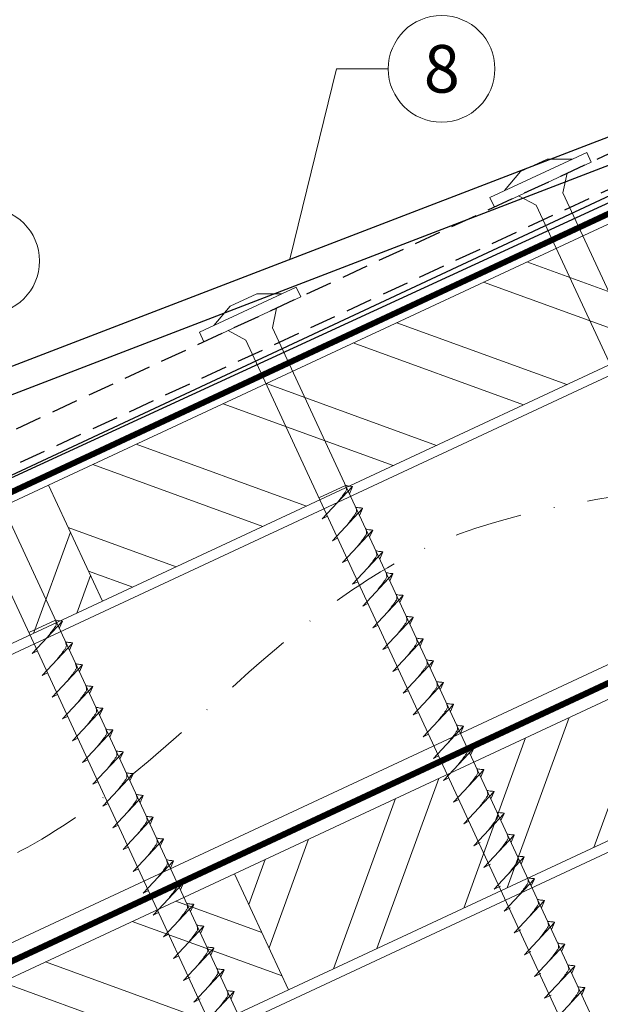
# Model space of a CAD drawing. Units: millimetres. Extents: x 0 to 70034, y 0 to 4832.
# Drawn here: x 67875 to 67984, y 632 to 817 of the extents above; entities that cross this region are included whole.
import ezdxf
from ezdxf.enums import TextEntityAlignment as Align

# ---------------------------------------------------------------- set-up
doc = ezdxf.new("R2010")
doc.units = ezdxf.units.MM
for name, pattern in [('GESTRICHELT', [0.75, 0.5, -0.25]), ('STRICHPUNKT', [25.4, 12.7, -6.35, 0, -6.35]), ('Trennlage', [30, 12, -18])]:
    doc.linetypes.add(name, pattern=pattern)
for name, color, linetype, lineweight, true_color in [('01_PREFA-Dachprodukt', 12, 'Continuous', 25, 0xe1000f), ('02_Befestigung', 11, 'Continuous', 15, 0xff7f7f), ('02_Kantteile', 11, 'Continuous', 25, 0xff7f7f), ('04_Trennlage', 251, 'Continuous', 25, 0x505f69), ('04_Trennlage_Linie', 251, 'Continuous', 0, 0x505f69), ('04_Unterdach', 251, 'Continuous', 25, 0x505f69), ('04_Unterdach_Linie', 251, 'Continuous', 0, 0x505f69), ('06_Holz', 252, 'Continuous', 15, 0x8296a0), ('06_Holzschfraffur', 254, 'Continuous', 13, 0xdce6eb), ('08_Bemassung', 251, 'Continuous', 5, 0x505f69), ('09_Luft', 252, 'Continuous', 5, 0x8296a0)]:
    doc.layers.add(name, color=color, linetype=linetype, lineweight=lineweight, true_color=true_color)
doc.styles.add('PREFA_Standard', font='arial.ttf', dxfattribs={"height": 20})

# ---------------------------------------------------------------- blocks, each defined once
blk = doc.blocks.new('A$C59302EF3')
at = {"layer": '02_Befestigung', "ltscale": 5}
for p, q in [((-46.46, 26.58), (-27.32, 32.39)), ((-34.84, 32.2), (-40.11, 30.6)), ((-30.2, 31.52), (-34.84, 32.2)), ((-26.74, 30.48), (-27.32, 32.39)), ((-45.88, 24.67), (-26.74, 30.48)), ((-43.59, 27.45), (-40.11, 30.6)), ((-32.81, 25.5), (-31.53, 29.03)), ((-45.88, 24.67), (-46.46, 26.58)), ((-38.07, 23.9), (-41.1, 26.12)), ((26.16, -168.74), (-32.81, 25.5)), ((-38.07, 23.9), (20.9, -170.34)), ((-103.91, 9.14), (-84.77, 14.95)), ((-84.19, 13.04), (-84.77, 14.95)), ((-103.33, 7.23), (-84.19, 13.04)), ((-101.04, 10.01), (-97.55, 13.16)), ((-92.29, 14.76), (-97.55, 13.16)), ((-87.64, 14.08), (-92.29, 14.76)), ((-90.25, 8.06), (-88.97, 11.59)), ((-103.33, 7.23), (-103.91, 9.14)), ((-95.52, 6.46), (-98.54, 8.68)), ((-31.28, -186.18), (-90.25, 8.06)), ((-95.52, 6.46), (-36.54, -187.78)), ((-152.9, -10.96), (-93.93, -205.2)), ((-88.66, -203.6), (-147.63, -9.36)), ((-80.79, -23.12), (-86.05, -24.71)), ((-85.98, -28.73), (-79.52, -23.52)), ((-79.52, -23.52), (-80.29, -24.76)), ((-85.98, -28.73), (-84.94, -28.38)), ((-84.67, -33.03), (-78.21, -27.83)), ((-78.21, -27.83), (-78.98, -29.07)), ((-84.67, -33.03), (-83.63, -32.69)), ((-83.37, -37.34), (-76.9, -32.13)), ((-76.9, -32.13), (-77.67, -33.37)), ((-82.06, -41.65), (-75.59, -36.44)), ((-75.59, -36.44), (-76.37, -37.68)), ((-83.37, -37.34), (-82.32, -36.99)), ((-138.17, -40.54), (-143.43, -42.13)), ((-143.36, -46.15), (-136.9, -40.94)), ((-136.9, -40.94), (-137.67, -42.18)), ((-82.06, -41.65), (-81.02, -41.3)), ((-80.75, -45.95), (-74.29, -40.74)), ((-74.29, -40.74), (-75.06, -41.98)), ((-143.36, -46.15), (-142.32, -45.8)), ((-142.06, -50.45), (-135.59, -45.25)), ((-135.59, -45.25), (-136.36, -46.49)), ((-80.75, -45.95), (-79.71, -45.6)), ((-79.45, -50.26), (-72.98, -45.05)), ((-72.98, -45.05), (-73.75, -46.29)), ((-140.75, -54.76), (-134.28, -49.55)), ((-134.28, -49.55), (-135.06, -50.79)), ((-78.14, -54.56), (-71.67, -49.36)), ((-71.67, -49.36), (-72.45, -50.6)), ((-142.06, -50.45), (-141.01, -50.11)), ((-79.45, -50.26), (-78.4, -49.91)), ((-140.75, -54.76), (-139.7, -54.41)), ((-139.44, -59.07), (-132.98, -53.86)), ((-132.98, -53.86), (-133.75, -55.1)), ((-78.14, -54.56), (-77.09, -54.22)), ((-76.83, -58.87), (-70.37, -53.66)), ((-70.37, -53.66), (-71.14, -54.9)), ((-139.44, -59.07), (-138.4, -58.72)), ((-138.13, -63.37), (-131.67, -58.16)), ((-131.67, -58.16), (-132.44, -59.41)), ((-76.83, -58.87), (-75.79, -58.52)), ((-75.52, -63.17), (-69.06, -57.97)), ((-69.06, -57.97), (-69.83, -59.21)), ((-136.83, -67.68), (-130.36, -62.47)), ((-130.36, -62.47), (-131.13, -63.71)), ((-74.22, -67.48), (-67.75, -62.27)), ((-67.75, -62.27), (-68.52, -63.51)), ((-138.13, -63.37), (-137.09, -63.02)), ((-75.52, -63.17), (-74.48, -62.83)), ((-136.83, -67.68), (-135.78, -67.33)), ((-135.52, -71.98), (-129.05, -66.78)), ((-129.05, -66.78), (-129.83, -68.02)), ((-74.22, -67.48), (-73.17, -67.13)), ((-72.91, -71.79), (-66.44, -66.58)), ((-66.44, -66.58), (-67.22, -67.82)), ((-135.52, -71.98), (-134.48, -71.64)), ((-134.21, -76.29), (-127.75, -71.08)), ((-127.75, -71.08), (-128.52, -72.32)), ((-72.91, -71.79), (-71.87, -71.44)), ((-71.6, -76.09), (-65.14, -70.89)), ((-65.14, -70.89), (-65.91, -72.13)), ((-132.91, -80.6), (-126.44, -75.39)), ((-126.44, -75.39), (-127.21, -76.63)), ((-70.3, -80.4), (-63.83, -75.19)), ((-63.83, -75.19), (-64.6, -76.43)), ((-134.21, -76.29), (-133.17, -75.94)), ((-71.6, -76.09), (-70.56, -75.74)), ((-132.91, -80.6), (-131.86, -80.25)), ((-131.6, -84.9), (-125.13, -79.69)), ((-125.13, -79.69), (-125.9, -80.94)), ((-70.3, -80.4), (-69.25, -80.05)), ((-68.99, -84.7), (-62.52, -79.5)), ((-62.52, -79.5), (-63.29, -80.74)), ((-131.6, -84.9), (-130.55, -84.55)), ((-130.29, -89.21), (-123.82, -84)), ((-123.82, -84), (-124.6, -85.24)), ((-68.99, -84.7), (-67.94, -84.36)), ((-67.68, -89.01), (-61.21, -83.8)), ((-61.21, -83.8), (-61.99, -85.04)), ((-128.98, -93.51), (-122.52, -88.31)), ((-122.52, -88.31), (-123.29, -89.55)), ((-66.37, -93.32), (-59.91, -88.11)), ((-59.91, -88.11), (-60.68, -89.35)), ((-130.29, -89.21), (-129.25, -88.86)), ((-67.68, -89.01), (-66.64, -88.66)), ((-128.98, -93.51), (-127.94, -93.17)), ((-127.68, -97.82), (-121.21, -92.61)), ((-121.21, -92.61), (-121.98, -93.85)), ((-66.37, -93.32), (-65.09, -92.9)), ((-65.06, -97.63), (-58.6, -92.42)), ((-58.6, -92.42), (-59.37, -93.66)), ((-127.68, -97.82), (-126.63, -97.47)), ((-126.37, -102.12), (-119.9, -96.92)), ((-119.9, -96.92), (-120.68, -98.16)), ((-65.06, -97.63), (-63.78, -97.21)), ((-63.76, -101.94), (-57.29, -96.73)), ((-57.29, -96.73), (-58.06, -97.97)), ((-125.06, -106.43), (-118.6, -101.22)), ((-118.6, -101.22), (-119.37, -102.46)), ((-62.45, -106.25), (-55.98, -101.04)), ((-55.98, -101.04), (-56.75, -102.28)), ((-126.37, -102.12), (-125.32, -101.78)), ((-63.76, -101.94), (-62.47, -101.52)), ((-125.06, -106.43), (-124.02, -106.08)), ((-123.75, -110.74), (-117.29, -105.53)), ((-117.29, -105.53), (-118.06, -106.77)), ((-62.45, -106.25), (-61.16, -105.83)), ((-61.14, -110.56), (-54.67, -105.35)), ((-54.67, -105.35), (-55.44, -106.59)), ((-123.75, -110.74), (-122.47, -110.32)), ((-122.45, -115.05), (-115.98, -109.84)), ((-115.98, -109.84), (-116.75, -111.08)), ((-61.14, -110.56), (-59.85, -110.14)), ((-59.83, -114.87), (-53.36, -109.66)), ((-53.36, -109.66), (-54.14, -110.91)), ((-121.14, -119.36), (-114.67, -114.15)), ((-114.67, -114.15), (-115.44, -115.39)), ((-58.52, -119.18), (-52.05, -113.98)), ((-52.05, -113.98), (-52.83, -115.22)), ((-122.45, -115.05), (-121.16, -114.63)), ((-59.83, -114.87), (-58.54, -114.45)), ((-58.52, -119.18), (-57.24, -118.76)), ((-57.21, -123.49), (-50.75, -118.29)), ((-50.75, -118.29), (-51.52, -119.53)), ((-57.21, -123.49), (-55.93, -123.07)), ((-55.9, -127.81), (-49.44, -122.6)), ((-49.44, -122.6), (-50.21, -123.84))]:
    blk.add_line(p, q, dxfattribs=at)
for points, knots in [([(-82.78, -26.15), (-82.58, -25.96), (-82.13, -25.5), (-81.54, -24.92), (-81.05, -24.4), (-80.72, -24.03), (-80.72, -23.56), (-80.76, -23.28), (-80.79, -23.12)], [0, 0, 0, 0, 0.807132, 1.941076, 2.468548, 2.994605, 3.325425, 3.836004, 3.836004, 3.836004, 3.836004]), ([(-79.52, -23.52), (-79.54, -23.5), (-79.69, -23.4), (-80.03, -23.39), (-80.43, -23.26), (-80.68, -23.16), (-80.79, -23.12)], [0, 0, 0, 0, 0.082203, 0.539374, 0.976579, 1.340507, 1.340507, 1.340507, 1.340507]), ([(-81.47, -30.45), (-81.28, -30.26), (-80.82, -29.81), (-80.23, -29.23), (-79.74, -28.7), (-79.41, -28.34), (-79.41, -27.86), (-79.46, -27.59), (-79.48, -27.42)], [0, 0, 0, 0, 0.807132, 1.941076, 2.468548, 2.994605, 3.325425, 3.836004, 3.836004, 3.836004, 3.836004]), ([(-78.21, -27.83), (-78.23, -27.81), (-78.38, -27.7), (-78.72, -27.7), (-79.12, -27.56), (-79.37, -27.47), (-79.48, -27.42)], [0, 0, 0, 0, 0.082203, 0.539374, 0.976579, 1.340507, 1.340507, 1.340507, 1.340507]), ([(-80.16, -34.76), (-79.97, -34.57), (-79.51, -34.11), (-78.92, -33.53), (-78.43, -33.01), (-78.1, -32.64), (-78.11, -32.17), (-78.15, -31.89), (-78.17, -31.73)], [0, 0, 0, 0, 0.807132, 1.941076, 2.468548, 2.994605, 3.325425, 3.836004, 3.836004, 3.836004, 3.836004]), ([(-76.9, -32.13), (-76.92, -32.12), (-77.07, -32.01), (-77.42, -32.01), (-77.81, -31.87), (-78.06, -31.77), (-78.17, -31.73)], [0, 0, 0, 0, 0.082203, 0.539374, 0.976579, 1.340507, 1.340507, 1.340507, 1.340507]), ([(-78.85, -39.06), (-78.66, -38.87), (-78.2, -38.42), (-77.61, -37.84), (-77.12, -37.31), (-76.79, -36.95), (-76.8, -36.48), (-76.84, -36.2), (-76.87, -36.03)], [0, 0, 0, 0, 0.807132, 1.941076, 2.468548, 2.994605, 3.325425, 3.836004, 3.836004, 3.836004, 3.836004]), ([(-75.59, -36.44), (-75.62, -36.42), (-75.76, -36.32), (-76.11, -36.31), (-76.5, -36.17), (-76.75, -36.08), (-76.87, -36.03)], [0, 0, 0, 0, 0.082203, 0.539374, 0.976579, 1.340507, 1.340507, 1.340507, 1.340507]), ([(-140.16, -43.57), (-139.97, -43.38), (-139.51, -42.92), (-138.92, -42.34), (-138.43, -41.82), (-138.1, -41.45), (-138.1, -40.98), (-138.14, -40.7), (-138.17, -40.54)], [0, 0, 0, 0, 0.807132, 1.941076, 2.468548, 2.994605, 3.325425, 3.836004, 3.836004, 3.836004, 3.836004]), ([(-136.9, -40.94), (-136.92, -40.92), (-137.07, -40.82), (-137.41, -40.81), (-137.81, -40.68), (-138.06, -40.58), (-138.17, -40.54)], [0, 0, 0, 0, 0.082203, 0.539374, 0.976579, 1.340507, 1.340507, 1.340507, 1.340507]), ([(-77.55, -43.37), (-77.36, -43.18), (-76.9, -42.72), (-76.31, -42.14), (-75.82, -41.62), (-75.49, -41.25), (-75.49, -40.78), (-75.53, -40.51), (-75.56, -40.34)], [0, 0, 0, 0, 0.807132, 1.941076, 2.468548, 2.994605, 3.325425, 3.836004, 3.836004, 3.836004, 3.836004]), ([(-74.29, -40.74), (-74.31, -40.73), (-74.46, -40.62), (-74.8, -40.62), (-75.2, -40.48), (-75.45, -40.38), (-75.56, -40.34)], [0, 0, 0, 0, 0.082203, 0.539374, 0.976579, 1.340507, 1.340507, 1.340507, 1.340507]), ([(-138.85, -47.87), (-138.66, -47.68), (-138.2, -47.23), (-137.61, -46.65), (-137.12, -46.12), (-136.79, -45.76), (-136.79, -45.28), (-136.84, -45.01), (-136.86, -44.84)], [0, 0, 0, 0, 0.807132, 1.941076, 2.468548, 2.994605, 3.325425, 3.836004, 3.836004, 3.836004, 3.836004]), ([(-135.59, -45.25), (-135.61, -45.23), (-135.76, -45.12), (-136.11, -45.12), (-136.5, -44.98), (-136.75, -44.89), (-136.86, -44.84)], [0, 0, 0, 0, 0.082203, 0.539374, 0.976579, 1.340507, 1.340507, 1.340507, 1.340507]), ([(-76.24, -47.67), (-76.05, -47.49), (-75.59, -47.03), (-75, -46.45), (-74.51, -45.92), (-74.18, -45.56), (-74.18, -45.09), (-74.23, -44.81), (-74.25, -44.65)], [0, 0, 0, 0, 0.807132, 1.941076, 2.468548, 2.994605, 3.325425, 3.836004, 3.836004, 3.836004, 3.836004]), ([(-72.98, -45.05), (-73, -45.03), (-73.15, -44.93), (-73.5, -44.92), (-73.89, -44.79), (-74.14, -44.69), (-74.25, -44.65)], [0, 0, 0, 0, 0.082203, 0.539374, 0.976579, 1.340507, 1.340507, 1.340507, 1.340507]), ([(-137.54, -52.18), (-137.35, -51.99), (-136.89, -51.53), (-136.3, -50.95), (-135.81, -50.43), (-135.48, -50.06), (-135.49, -49.59), (-135.53, -49.31), (-135.55, -49.15)], [0, 0, 0, 0, 0.807132, 1.941076, 2.468548, 2.994605, 3.325425, 3.836004, 3.836004, 3.836004, 3.836004]), ([(-134.28, -49.55), (-134.3, -49.54), (-134.45, -49.43), (-134.8, -49.43), (-135.19, -49.29), (-135.44, -49.19), (-135.55, -49.15)], [0, 0, 0, 0, 0.082203, 0.539374, 0.976579, 1.340507, 1.340507, 1.340507, 1.340507]), ([(-74.93, -51.98), (-74.74, -51.79), (-74.28, -51.34), (-73.69, -50.76), (-73.2, -50.23), (-72.87, -49.87), (-72.88, -49.39), (-72.92, -49.12), (-72.94, -48.95)], [0, 0, 0, 0, 0.807132, 1.941076, 2.468548, 2.994605, 3.325425, 3.836004, 3.836004, 3.836004, 3.836004]), ([(-71.67, -49.36), (-71.69, -49.34), (-71.84, -49.23), (-72.19, -49.23), (-72.58, -49.09), (-72.83, -49), (-72.94, -48.95)], [0, 0, 0, 0, 0.082203, 0.539374, 0.976579, 1.340507, 1.340507, 1.340507, 1.340507]), ([(-136.24, -56.48), (-136.04, -56.29), (-135.59, -55.84), (-134.99, -55.26), (-134.51, -54.73), (-134.18, -54.37), (-134.18, -53.9), (-134.22, -53.62), (-134.25, -53.45)], [0, 0, 0, 0, 0.807132, 1.941076, 2.468548, 2.994605, 3.325425, 3.836004, 3.836004, 3.836004, 3.836004]), ([(-132.98, -53.86), (-133, -53.84), (-133.14, -53.74), (-133.49, -53.73), (-133.89, -53.6), (-134.13, -53.5), (-134.25, -53.45)], [0, 0, 0, 0, 0.082203, 0.539374, 0.976579, 1.340507, 1.340507, 1.340507, 1.340507]), ([(-73.63, -56.29), (-73.43, -56.1), (-72.98, -55.64), (-72.38, -55.06), (-71.9, -54.54), (-71.57, -54.17), (-71.57, -53.7), (-71.61, -53.42), (-71.64, -53.26)], [0, 0, 0, 0, 0.807132, 1.941076, 2.468548, 2.994605, 3.325425, 3.836004, 3.836004, 3.836004, 3.836004]), ([(-70.37, -53.66), (-70.39, -53.65), (-70.53, -53.54), (-70.88, -53.54), (-71.28, -53.4), (-71.52, -53.3), (-71.64, -53.26)], [0, 0, 0, 0, 0.082203, 0.539374, 0.976579, 1.340507, 1.340507, 1.340507, 1.340507]), ([(-134.93, -60.79), (-134.74, -60.6), (-134.28, -60.15), (-133.69, -59.56), (-133.2, -59.04), (-132.87, -58.67), (-132.87, -58.2), (-132.91, -57.93), (-132.94, -57.76)], [0, 0, 0, 0, 0.807132, 1.941076, 2.468548, 2.994605, 3.325425, 3.836004, 3.836004, 3.836004, 3.836004]), ([(-131.67, -58.16), (-131.69, -58.15), (-131.84, -58.04), (-132.18, -58.04), (-132.58, -57.9), (-132.83, -57.8), (-132.94, -57.76)], [0, 0, 0, 0, 0.082203, 0.539374, 0.976579, 1.340507, 1.340507, 1.340507, 1.340507]), ([(-72.32, -60.59), (-72.13, -60.4), (-71.67, -59.95), (-71.08, -59.37), (-70.59, -58.84), (-70.26, -58.48), (-70.26, -58.01), (-70.3, -57.73), (-70.33, -57.56)], [0, 0, 0, 0, 0.807132, 1.941076, 2.468548, 2.994605, 3.325425, 3.836004, 3.836004, 3.836004, 3.836004]), ([(-69.06, -57.97), (-69.08, -57.95), (-69.23, -57.85), (-69.57, -57.84), (-69.97, -57.7), (-70.22, -57.61), (-70.33, -57.56)], [0, 0, 0, 0, 0.082203, 0.539374, 0.976579, 1.340507, 1.340507, 1.340507, 1.340507]), ([(-133.62, -65.1), (-133.43, -64.91), (-132.97, -64.45), (-132.38, -63.87), (-131.89, -63.35), (-131.56, -62.98), (-131.57, -62.51), (-131.61, -62.23), (-131.63, -62.07)], [0, 0, 0, 0, 0.807132, 1.941076, 2.468548, 2.994605, 3.325425, 3.836004, 3.836004, 3.836004, 3.836004]), ([(-130.36, -62.47), (-130.38, -62.45), (-130.53, -62.35), (-130.88, -62.34), (-131.27, -62.21), (-131.52, -62.11), (-131.63, -62.07)], [0, 0, 0, 0, 0.082203, 0.539374, 0.976579, 1.340507, 1.340507, 1.340507, 1.340507]), ([(-71.01, -64.9), (-70.82, -64.71), (-70.36, -64.25), (-69.77, -63.67), (-69.28, -63.15), (-68.95, -62.78), (-68.95, -62.31), (-69, -62.04), (-69.02, -61.87)], [0, 0, 0, 0, 0.807132, 1.941076, 2.468548, 2.994605, 3.325425, 3.836004, 3.836004, 3.836004, 3.836004]), ([(-67.75, -62.27), (-67.77, -62.26), (-67.92, -62.15), (-68.27, -62.15), (-68.66, -62.01), (-68.91, -61.91), (-69.02, -61.87)], [0, 0, 0, 0, 0.082203, 0.539374, 0.976579, 1.340507, 1.340507, 1.340507, 1.340507]), ([(-132.31, -69.4), (-132.12, -69.21), (-131.66, -68.76), (-131.07, -68.18), (-130.58, -67.65), (-130.25, -67.29), (-130.26, -66.81), (-130.3, -66.54), (-130.33, -66.37)], [0, 0, 0, 0, 0.807132, 1.941076, 2.468548, 2.994605, 3.325425, 3.836004, 3.836004, 3.836004, 3.836004]), ([(-129.05, -66.78), (-129.08, -66.76), (-129.22, -66.65), (-129.57, -66.65), (-129.96, -66.51), (-130.21, -66.42), (-130.33, -66.37)], [0, 0, 0, 0, 0.082203, 0.539374, 0.976579, 1.340507, 1.340507, 1.340507, 1.340507]), ([(-69.7, -69.2), (-69.51, -69.02), (-69.05, -68.56), (-68.46, -67.98), (-67.97, -67.45), (-67.64, -67.09), (-67.65, -66.62), (-67.69, -66.34), (-67.72, -66.17)], [0, 0, 0, 0, 0.807132, 1.941076, 2.468548, 2.994605, 3.325425, 3.836004, 3.836004, 3.836004, 3.836004]), ([(-66.44, -66.58), (-66.47, -66.56), (-66.61, -66.46), (-66.96, -66.45), (-67.35, -66.32), (-67.6, -66.22), (-67.72, -66.17)], [0, 0, 0, 0, 0.082203, 0.539374, 0.976579, 1.340507, 1.340507, 1.340507, 1.340507]), ([(-131.01, -73.71), (-130.82, -73.52), (-130.36, -73.06), (-129.77, -72.48), (-129.28, -71.96), (-128.95, -71.59), (-128.95, -71.12), (-128.99, -70.84), (-129.02, -70.68)], [0, 0, 0, 0, 0.807132, 1.941076, 2.468548, 2.994605, 3.325425, 3.836004, 3.836004, 3.836004, 3.836004]), ([(-127.75, -71.08), (-127.77, -71.07), (-127.92, -70.96), (-128.26, -70.96), (-128.66, -70.82), (-128.91, -70.72), (-129.02, -70.68)], [0, 0, 0, 0, 0.082203, 0.539374, 0.976579, 1.340507, 1.340507, 1.340507, 1.340507]), ([(-68.4, -73.51), (-68.21, -73.32), (-67.75, -72.87), (-67.16, -72.29), (-66.67, -71.76), (-66.34, -71.4), (-66.34, -70.92), (-66.38, -70.65), (-66.41, -70.48)], [0, 0, 0, 0, 0.807132, 1.941076, 2.468548, 2.994605, 3.325425, 3.836004, 3.836004, 3.836004, 3.836004]), ([(-65.14, -70.89), (-65.16, -70.87), (-65.31, -70.76), (-65.65, -70.76), (-66.05, -70.62), (-66.3, -70.52), (-66.41, -70.48)], [0, 0, 0, 0, 0.082203, 0.539374, 0.976579, 1.340507, 1.340507, 1.340507, 1.340507]), ([(-129.7, -78.01), (-129.51, -77.82), (-129.05, -77.37), (-128.46, -76.79), (-127.97, -76.26), (-127.64, -75.9), (-127.64, -75.43), (-127.69, -75.15), (-127.71, -74.98)], [0, 0, 0, 0, 0.807132, 1.941076, 2.468548, 2.994605, 3.325425, 3.836004, 3.836004, 3.836004, 3.836004]), ([(-126.44, -75.39), (-126.46, -75.37), (-126.61, -75.27), (-126.95, -75.26), (-127.35, -75.12), (-127.6, -75.03), (-127.71, -74.98)], [0, 0, 0, 0, 0.082203, 0.539374, 0.976579, 1.340507, 1.340507, 1.340507, 1.340507]), ([(-67.09, -77.82), (-66.9, -77.63), (-66.44, -77.17), (-65.85, -76.59), (-65.36, -76.07), (-65.03, -75.7), (-65.03, -75.23), (-65.08, -74.95), (-65.1, -74.79)], [0, 0, 0, 0, 0.807132, 1.941076, 2.468548, 2.994605, 3.325425, 3.836004, 3.836004, 3.836004, 3.836004]), ([(-63.83, -75.19), (-63.85, -75.18), (-64, -75.07), (-64.34, -75.06), (-64.74, -74.93), (-64.99, -74.83), (-65.1, -74.79)], [0, 0, 0, 0, 0.082203, 0.539374, 0.976579, 1.340507, 1.340507, 1.340507, 1.340507]), ([(-128.39, -82.32), (-128.2, -82.13), (-127.74, -81.67), (-127.15, -81.09), (-126.66, -80.57), (-126.33, -80.2), (-126.34, -79.73), (-126.38, -79.46), (-126.4, -79.29)], [0, 0, 0, 0, 0.807132, 1.941076, 2.468548, 2.994605, 3.325425, 3.836004, 3.836004, 3.836004, 3.836004]), ([(-125.13, -79.69), (-125.15, -79.68), (-125.3, -79.57), (-125.65, -79.57), (-126.04, -79.43), (-126.29, -79.33), (-126.4, -79.29)], [0, 0, 0, 0, 0.082203, 0.539374, 0.976579, 1.340507, 1.340507, 1.340507, 1.340507]), ([(-65.78, -82.12), (-65.59, -81.93), (-65.13, -81.48), (-64.54, -80.9), (-64.05, -80.37), (-63.72, -80.01), (-63.73, -79.53), (-63.77, -79.26), (-63.79, -79.09)], [0, 0, 0, 0, 0.807132, 1.941076, 2.468548, 2.994605, 3.325425, 3.836004, 3.836004, 3.836004, 3.836004]), ([(-62.52, -79.5), (-62.54, -79.48), (-62.69, -79.38), (-63.04, -79.37), (-63.43, -79.23), (-63.68, -79.14), (-63.79, -79.09)], [0, 0, 0, 0, 0.082203, 0.539374, 0.976579, 1.340507, 1.340507, 1.340507, 1.340507]), ([(-127.08, -86.63), (-126.89, -86.44), (-126.43, -85.98), (-125.84, -85.4), (-125.35, -84.87), (-125.03, -84.51), (-125.03, -84.04), (-125.07, -83.76), (-125.1, -83.6)], [0, 0, 0, 0, 0.807132, 1.941076, 2.468548, 2.994605, 3.325425, 3.836004, 3.836004, 3.836004, 3.836004]), ([(-123.82, -84), (-123.85, -83.98), (-123.99, -83.88), (-124.34, -83.87), (-124.73, -83.74), (-124.98, -83.64), (-125.1, -83.6)], [0, 0, 0, 0, 0.082203, 0.539374, 0.976579, 1.340507, 1.340507, 1.340507, 1.340507]), ([(-64.47, -86.43), (-64.28, -86.24), (-63.82, -85.78), (-63.23, -85.2), (-62.74, -84.68), (-62.42, -84.31), (-62.42, -83.84), (-62.46, -83.57), (-62.49, -83.4)], [0, 0, 0, 0, 0.807132, 1.941076, 2.468548, 2.994605, 3.325425, 3.836004, 3.836004, 3.836004, 3.836004]), ([(-61.21, -83.8), (-61.24, -83.79), (-61.38, -83.68), (-61.73, -83.68), (-62.12, -83.54), (-62.37, -83.44), (-62.49, -83.4)], [0, 0, 0, 0, 0.082203, 0.539374, 0.976579, 1.340507, 1.340507, 1.340507, 1.340507]), ([(-125.78, -90.93), (-125.59, -90.74), (-125.13, -90.29), (-124.54, -89.71), (-124.05, -89.18), (-123.72, -88.82), (-123.72, -88.34), (-123.76, -88.07), (-123.79, -87.9)], [0, 0, 0, 0, 0.807132, 1.941076, 2.468548, 2.994605, 3.325425, 3.836004, 3.836004, 3.836004, 3.836004]), ([(-122.52, -88.31), (-122.54, -88.29), (-122.69, -88.18), (-123.03, -88.18), (-123.43, -88.04), (-123.68, -87.95), (-123.79, -87.9)], [0, 0, 0, 0, 0.082203, 0.539374, 0.976579, 1.340507, 1.340507, 1.340507, 1.340507]), ([(-63.17, -90.73), (-62.98, -90.55), (-62.52, -90.09), (-61.93, -89.51), (-61.44, -88.98), (-61.11, -88.62), (-61.11, -88.15), (-61.15, -87.87), (-61.18, -87.7)], [0, 0, 0, 0, 0.807132, 1.941076, 2.468548, 2.994605, 3.325425, 3.836004, 3.836004, 3.836004, 3.836004]), ([(-59.91, -88.11), (-59.93, -88.09), (-60.08, -87.99), (-60.42, -87.98), (-60.82, -87.85), (-61.07, -87.75), (-61.18, -87.7)], [0, 0, 0, 0, 0.082203, 0.539374, 0.976579, 1.340507, 1.340507, 1.340507, 1.340507]), ([(-124.47, -95.24), (-124.28, -95.05), (-123.82, -94.59), (-123.23, -94.01), (-122.74, -93.49), (-122.41, -93.12), (-122.41, -92.65), (-122.46, -92.37), (-122.48, -92.21)], [0, 0, 0, 0, 0.807132, 1.941076, 2.468548, 2.994605, 3.325425, 3.836004, 3.836004, 3.836004, 3.836004]), ([(-121.21, -92.61), (-121.23, -92.6), (-121.38, -92.49), (-121.73, -92.49), (-122.12, -92.35), (-122.37, -92.25), (-122.48, -92.21)], [0, 0, 0, 0, 0.082203, 0.539374, 0.976579, 1.340507, 1.340507, 1.340507, 1.340507]), ([(-61.86, -95.05), (-61.67, -94.86), (-61.21, -94.4), (-60.62, -93.82), (-60.13, -93.3), (-59.8, -92.93), (-59.8, -92.46), (-59.84, -92.18), (-59.87, -92.02)], [0, 0, 0, 0, 0.807132, 1.941076, 2.468548, 2.994605, 3.325425, 3.836004, 3.836004, 3.836004, 3.836004]), ([(-58.6, -92.42), (-58.62, -92.4), (-58.77, -92.3), (-59.11, -92.29), (-59.51, -92.16), (-59.76, -92.06), (-59.87, -92.02)], [0, 0, 0, 0, 0.082203, 0.539374, 0.976579, 1.340507, 1.340507, 1.340507, 1.340507]), ([(-123.16, -99.54), (-122.97, -99.35), (-122.51, -98.9), (-121.92, -98.32), (-121.43, -97.79), (-121.1, -97.43), (-121.11, -96.96), (-121.15, -96.68), (-121.18, -96.51)], [0, 0, 0, 0, 0.807132, 1.941076, 2.468548, 2.994605, 3.325425, 3.836004, 3.836004, 3.836004, 3.836004]), ([(-119.9, -96.92), (-119.93, -96.9), (-120.07, -96.8), (-120.42, -96.79), (-120.81, -96.65), (-121.06, -96.56), (-121.18, -96.51)], [0, 0, 0, 0, 0.082203, 0.539374, 0.976579, 1.340507, 1.340507, 1.340507, 1.340507]), ([(-60.55, -99.36), (-60.36, -99.17), (-59.9, -98.71), (-59.31, -98.13), (-58.82, -97.61), (-58.49, -97.24), (-58.49, -96.77), (-58.54, -96.49), (-58.56, -96.33)], [0, 0, 0, 0, 0.807132, 1.941076, 2.468548, 2.994605, 3.325425, 3.836004, 3.836004, 3.836004, 3.836004]), ([(-57.29, -96.73), (-57.31, -96.72), (-57.46, -96.61), (-57.81, -96.6), (-58.2, -96.47), (-58.45, -96.37), (-58.56, -96.33)], [0, 0, 0, 0, 0.082203, 0.539374, 0.976579, 1.340507, 1.340507, 1.340507, 1.340507]), ([(-121.86, -103.85), (-121.66, -103.66), (-121.21, -103.2), (-120.62, -102.62), (-120.13, -102.1), (-119.8, -101.73), (-119.8, -101.26), (-119.84, -100.99), (-119.87, -100.82)], [0, 0, 0, 0, 0.807132, 1.941076, 2.468548, 2.994605, 3.325425, 3.836004, 3.836004, 3.836004, 3.836004]), ([(-118.6, -101.22), (-118.62, -101.21), (-118.76, -101.1), (-119.11, -101.1), (-119.51, -100.96), (-119.75, -100.86), (-119.87, -100.82)], [0, 0, 0, 0, 0.082203, 0.539374, 0.976579, 1.340507, 1.340507, 1.340507, 1.340507]), ([(-59.24, -103.67), (-59.05, -103.48), (-58.59, -103.02), (-58, -102.44), (-57.51, -101.92), (-57.18, -101.55), (-57.18, -101.08), (-57.23, -100.81), (-57.25, -100.64)], [0, 0, 0, 0, 0.807132, 1.941076, 2.468548, 2.994605, 3.325425, 3.836004, 3.836004, 3.836004, 3.836004]), ([(-55.98, -101.04), (-56, -101.03), (-56.15, -100.92), (-56.5, -100.92), (-56.89, -100.78), (-57.14, -100.68), (-57.25, -100.64)], [0, 0, 0, 0, 0.082203, 0.539374, 0.976579, 1.340507, 1.340507, 1.340507, 1.340507]), ([(-120.55, -108.15), (-120.36, -107.97), (-119.9, -107.51), (-119.31, -106.93), (-118.82, -106.4), (-118.49, -106.04), (-118.49, -105.57), (-118.53, -105.29), (-118.56, -105.13)], [0, 0, 0, 0, 0.807132, 1.941076, 2.468548, 2.994605, 3.325425, 3.836004, 3.836004, 3.836004, 3.836004]), ([(-117.29, -105.53), (-117.31, -105.51), (-117.46, -105.41), (-117.8, -105.4), (-118.2, -105.27), (-118.45, -105.17), (-118.56, -105.13)], [0, 0, 0, 0, 0.082203, 0.539374, 0.976579, 1.340507, 1.340507, 1.340507, 1.340507]), ([(-57.93, -107.98), (-57.74, -107.79), (-57.28, -107.33), (-56.69, -106.75), (-56.2, -106.23), (-55.87, -105.86), (-55.88, -105.39), (-55.92, -105.12), (-55.94, -104.95)], [0, 0, 0, 0, 0.807132, 1.941076, 2.468548, 2.994605, 3.325425, 3.836004, 3.836004, 3.836004, 3.836004]), ([(-54.67, -105.35), (-54.69, -105.34), (-54.84, -105.23), (-55.19, -105.23), (-55.58, -105.09), (-55.83, -104.99), (-55.94, -104.95)], [0, 0, 0, 0, 0.082203, 0.539374, 0.976579, 1.340507, 1.340507, 1.340507, 1.340507]), ([(-119.24, -112.47), (-119.05, -112.28), (-118.59, -111.82), (-118, -111.24), (-117.51, -110.72), (-117.18, -110.35), (-117.18, -109.88), (-117.23, -109.6), (-117.25, -109.44)], [0, 0, 0, 0, 0.807132, 1.941076, 2.468548, 2.994605, 3.325425, 3.836004, 3.836004, 3.836004, 3.836004]), ([(-115.98, -109.84), (-116, -109.82), (-116.15, -109.72), (-116.5, -109.71), (-116.89, -109.58), (-117.14, -109.48), (-117.25, -109.44)], [0, 0, 0, 0, 0.082203, 0.539374, 0.976579, 1.340507, 1.340507, 1.340507, 1.340507]), ([(-56.62, -112.29), (-56.43, -112.1), (-55.97, -111.65), (-55.38, -111.06), (-54.89, -110.54), (-54.56, -110.18), (-54.57, -109.7), (-54.61, -109.43), (-54.64, -109.26)], [0, 0, 0, 0, 0.807132, 1.941076, 2.468548, 2.994605, 3.325425, 3.836004, 3.836004, 3.836004, 3.836004]), ([(-53.36, -109.66), (-53.39, -109.65), (-53.53, -109.54), (-53.88, -109.54), (-54.27, -109.4), (-54.52, -109.3), (-54.64, -109.26)], [0, 0, 0, 0, 0.082203, 0.539374, 0.976579, 1.340507, 1.340507, 1.340507, 1.340507]), ([(-117.93, -116.78), (-117.74, -116.59), (-117.28, -116.13), (-116.69, -115.55), (-116.2, -115.03), (-115.87, -114.66), (-115.87, -114.19), (-115.92, -113.91), (-115.94, -113.75)], [0, 0, 0, 0, 0.807132, 1.941076, 2.468548, 2.994605, 3.325425, 3.836004, 3.836004, 3.836004, 3.836004]), ([(-114.67, -114.15), (-114.69, -114.14), (-114.84, -114.03), (-115.19, -114.03), (-115.58, -113.89), (-115.83, -113.79), (-115.94, -113.75)], [0, 0, 0, 0, 0.082203, 0.539374, 0.976579, 1.340507, 1.340507, 1.340507, 1.340507]), ([(-55.31, -116.6), (-55.12, -116.41), (-54.66, -115.96), (-54.07, -115.38), (-53.58, -114.85), (-53.25, -114.49), (-53.26, -114.01), (-53.3, -113.74), (-53.33, -113.57)], [0, 0, 0, 0, 0.807132, 1.941076, 2.468548, 2.994605, 3.325425, 3.836004, 3.836004, 3.836004, 3.836004]), ([(-52.05, -113.98), (-52.08, -113.96), (-52.22, -113.85), (-52.57, -113.85), (-52.96, -113.71), (-53.21, -113.62), (-53.33, -113.57)], [0, 0, 0, 0, 0.082203, 0.539374, 0.976579, 1.340507, 1.340507, 1.340507, 1.340507]), ([(-54.01, -120.91), (-53.81, -120.72), (-53.36, -120.27), (-52.76, -119.69), (-52.28, -119.16), (-51.95, -118.8), (-51.95, -118.32), (-51.99, -118.05), (-52.02, -117.88)], [0, 0, 0, 0, 0.807132, 1.941076, 2.468548, 2.994605, 3.325425, 3.836004, 3.836004, 3.836004, 3.836004]), ([(-50.75, -118.29), (-50.77, -118.27), (-50.91, -118.17), (-51.26, -118.16), (-51.66, -118.02), (-51.9, -117.93), (-52.02, -117.88)], [0, 0, 0, 0, 0.082203, 0.539374, 0.976579, 1.340507, 1.340507, 1.340507, 1.340507]), ([(-52.7, -125.22), (-52.51, -125.03), (-52.05, -124.58), (-51.46, -124), (-50.97, -123.47), (-50.64, -123.11), (-50.64, -122.64), (-50.68, -122.36), (-50.71, -122.19)], [0, 0, 0, 0, 0.807132, 1.941076, 2.468548, 2.994605, 3.325425, 3.836004, 3.836004, 3.836004, 3.836004]), ([(-49.44, -122.6), (-49.46, -122.58), (-49.61, -122.48), (-49.95, -122.47), (-50.35, -122.34), (-50.6, -122.24), (-50.71, -122.19)], [0, 0, 0, 0, 0.082203, 0.539374, 0.976579, 1.340507, 1.340507, 1.340507, 1.340507])]:
    blk.add_open_spline(points, degree=3, knots=knots, dxfattribs=at)
blk = doc.blocks.new('A$C42DF172D')
at = {"layer": '02_Kantteile', "linetype": 'GESTRICHELT', "ltscale": 10, "flags": 128}
for points in [[(-8.67, 28.55), (-8.91, 29.34, 0.414214), (-16.73, 33.52), (-17.18, 33.38), (-186.27, -17.95)], [(-14.44, 26.78), (-14.69, 27.59, 0.414214), (-14.97, 27.74), (-15.42, 27.6), (-184.62, -23.76)]]:
    blk.add_lwpolyline(points, format="xyb", dxfattribs=at)

msp = doc.modelspace()

# ---------------------------------------------------------------- hatches: boundary and pattern name
at = {"layer": '06_Holzschfraffur'}
h = msp.add_hatch(dxfattribs=at)
h.set_pattern_fill('ANSI32', color=256, scale=2, angle=295, style=0)
h.set_pattern_definition([(340, (60525.338, -2398.094), (6.515484, 17.901144), []), (340, (60529.133, -2406.233), (6.515484, 17.901144), [])])
h.paths.add_polyline_path([(67880.102, 729.582), (67890.245, 707.83), (68039.786, 777.563), (68029.643, 799.314)])
h = msp.add_hatch(dxfattribs=at)
h.set_pattern_fill('ANSI32', color=256, scale=2, angle=25, style=0)
h.set_pattern_definition([(70, (60525.338, -2398.094), (-17.901144, 6.515484), []), (70, (60533.477, -2394.3), (-17.901144, 6.515484), [])])
h.paths.add_polyline_path([(67890.245, 707.83), (67880.102, 729.582), (67730.561, 659.85), (67740.704, 638.098)])
h = msp.add_hatch(dxfattribs=at)
h.set_pattern_fill('ANSI32', color=256, scale=2, angle=25, style=0)
h.set_pattern_definition([(70, (60410.663, -2540.651), (-17.901144, 6.515484), []), (70, (60418.802, -2536.856), (-17.901144, 6.515484), [])])
h.paths.add_polyline_path([(68074.652, 704.737), (68064.509, 726.489), (67914.968, 656.757), (67925.111, 635.005)])
h = msp.add_hatch(dxfattribs=at)
h.set_pattern_fill('ANSI32', color=256, scale=2, angle=295, style=0)
h.set_pattern_definition([(340, (60410.663, -2540.651), (6.515484, 17.901144), []), (340, (60414.458, -2548.79), (6.515484, 17.901144), [])])
h.paths.add_polyline_path([(67765.427, 587.025), (67775.57, 565.273), (67925.111, 635.005), (67914.968, 656.757)])

# ---------------------------------------------------------------- linework, layer by layer
at = {"layer": '01_PREFA-Dachprodukt', "ltscale": 5, "elevation": -24.375, "flags": 128}
msp.add_lwpolyline([(67512.678, 565.037), (68032.184, 804.152)], dxfattribs=at)
at = {"layer": '02_Kantteile'}
msp.add_line((67845.453, 735.872, -24.375), (68001.367, 795.761, -24.375), dxfattribs=at)
at = {"layer": '02_Kantteile', "elevation": -24.375}
msp.add_lwpolyline([(67833.694, 713.033), (68025.836, 802.789)], dxfattribs=at)
msp.add_lwpolyline([(67850.119, 737.665), (67852.825, 743.747, -0.1989124), (67853.38, 744.273), (67997.3, 799.555, -0.1989124), (67998.065, 799.535), (68004.521, 796.662)], format="xyb", dxfattribs=at)
at = {"layer": '04_Trennlage', "linetype": 'Trennlage', "ltscale": 0.5, "const_width": 1, "elevation": -24.375, "flags": 128}
msp.add_lwpolyline([(67513.378, 560.643), (68089.394, 829.124)], dxfattribs=at)
at = {"layer": '04_Trennlage_Linie', "ltscale": 5, "elevation": -24.375, "flags": 128}
for points in [[(67513.306, 561.161), (68089.394, 829.676)], [(67513.451, 560.125), (68089.394, 828.572)]]:
    msp.add_lwpolyline(points, dxfattribs=at)
at = {"layer": '04_Unterdach', "linetype": 'Trennlage', "ltscale": 0.5, "const_width": 1, "elevation": -24.375, "flags": 128}
msp.add_lwpolyline([(67513.306, 472.602), (68089.394, 741.121)], dxfattribs=at)
at = {"layer": '04_Unterdach_Linie', "ltscale": 5, "elevation": -24.375, "flags": 128}
for points in [[(67513.306, 473.153), (68089.394, 741.673)], [(67513.306, 472.05), (68089.394, 740.569)]]:
    msp.add_lwpolyline(points, dxfattribs=at)
at = {"layer": '06_Holz', "elevation": -24.375}
for points in [[(67890.245, 707.83), (68039.786, 777.563), (68029.643, 799.314), (67880.102, 729.582)], [(67740.704, 638.098), (67890.245, 707.83), (67880.102, 729.582), (67730.561, 659.85)], [(67925.111, 635.005), (68074.652, 704.737), (68064.509, 726.489), (67914.968, 656.757)], [(67775.57, 565.273), (67925.111, 635.005), (67914.968, 656.757), (67765.427, 587.025)]]:
    msp.add_lwpolyline(points, close=True, dxfattribs=at)
for points in [[(67513.306, 530.054), (68089.394, 798.688)], [(68089.394, 744.637), (67513.306, 476.003)], [(67513.306, 440.819), (68089.394, 709.453)]]:
    msp.add_lwpolyline(points, dxfattribs=at)
at = {"layer": '08_Bemassung'}
for p, q in [((67934.095, 807.605, -24.375), (67925.34, 771.914, -24.375)), ((67943.801, 807.605, -24.375), (67934.095, 807.605, -24.375))]:
    msp.add_line(p, q, dxfattribs=at)
for centre in [(67953.797, 807.605, -24.375), (67868.417, 771.595, -24.375)]:
    msp.add_circle(centre, 9.996, dxfattribs=at)
at = {"layer": '09_Luft', "linetype": 'STRICHPUNKT'}
msp.add_open_spline([(67513.306, 492.572, -24.375), (67516.322, 493.949, -24.375), (67519.337, 495.325, -24.375), (67522.353, 496.701, -24.375), (67522.357, 496.702, -24.375), (67522.361, 496.704, -24.375), (67522.364, 496.706, -24.375), (67522.623, 496.824, -24.375), (67551.819, 510.335, -24.375), (67593.727, 572.97, -24.375), (67705.968, 559.171, -24.375), (67767.055, 654.69, -24.375), (67879.346, 641.181, -24.375), (67942.015, 735.315, -24.375), (68037.575, 725.047, -24.375), (68075.639, 761.458, -24.375), (68089.394, 773.776, -24.375)], degree=3, knots=[902.6972315, 902.6972315, 902.6972315, 902.6972315, 912.8352104, 912.8352104, 912.8352104, 912.8471286, 912.8471286, 912.8471286, 913.7180486, 1011.2327965, 1110.1037053, 1207.3538106, 1305.4718943, 1404.2622454, 1502.8888872, 1557.0171497, 1557.0171497, 1557.0171497, 1557.0171497], dxfattribs=at)

# ---------------------------------------------------------------- block references
at = {"rotation": 8}
for name in ['A$C42DF172D', 'A$C59302EF3']:
    msp.add_blockref(name, (68012.582, 763.664, -24.375), dxfattribs=at)

# ---------------------------------------------------------------- texts
at = {"layer": '08_Bemassung', "style": 'PREFA_Standard'}
msp.add_text('8', height=8.925, dxfattribs=at).set_placement((67953.849, 807.605, -24.375), align=Align.MIDDLE_CENTER)

doc.saveas('drawing.dxf')
